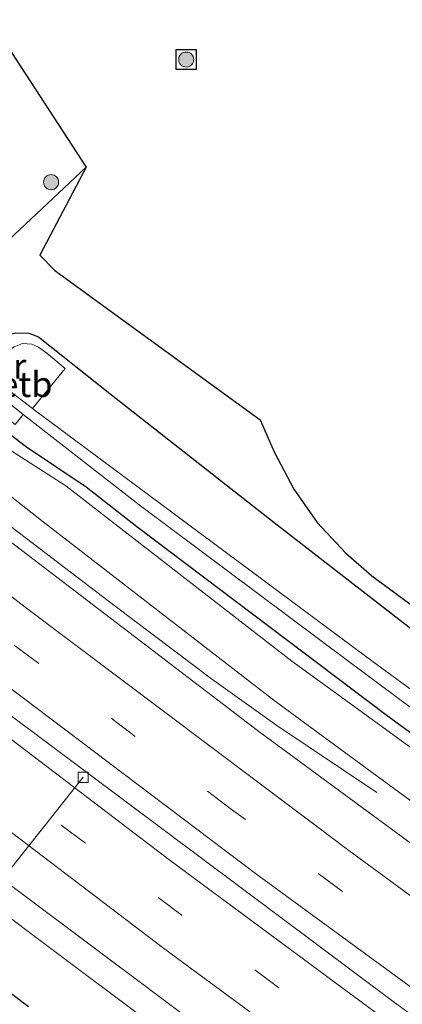
# Model space of a CAD drawing. Units: metres. Extents: x 229997 to 240003, y 481249 to 487501.
# Drawn here: x 238379 to 238417, y 483278 to 483375 of the extents above; entities that cross this region are included whole.
import ezdxf
from ezdxf.enums import TextEntityAlignment as Align

# ---------------------------------------------------------------- set-up
doc = ezdxf.new("R2010")
doc.units = ezdxf.units.M
doc.linetypes.add('IE-TERREINAFSCHEIDING', pattern=[10, 8, -2])
doc.linetypes.add('VW-3-9_STREEP', pattern=[12, 3, -9])
doc.layers.get('0').update_dxf_attribs({"lineweight": 25})
for name, color, linetype, lineweight in [('B-ME-AL-OVERIG-L-B1', 7, 'Continuous', 18), ('B-ME-BV-GELEIDECONSTRUCTIE-BARRIER-L-B1', 213, 'BV-STEPBARRIER', 18), ('B-ME-BV-GELEIDECONSTRUCTIE-GELEIDERAIL-L-B1', 213, 'BV-GELEIDERAIL', 18), ('B-ME-GR-BOOM-S-B1', 93, 'Continuous', 18), ('B-ME-GW-INSTEEKWATERGANG-L-B1', 10, 'Continuous', 25), ('B-ME-GW-KRUINLIJN-L-B1', 93, 'Continuous', 18), ('B-ME-GW-TEENLIJN-L-B1', 93, 'Continuous', 18), ('B-ME-IE-GRASLAND-GV-B6', 93, 'Continuous', 18), ('B-ME-IE-TERREINAFSCHEIDING-RASTERHEKWERK-L-B1', 8, 'IE-TERREINAFSCHEIDING', 18), ('B-ME-KG-KADASTRAAL-OPNAMEDTMGRENS-L-B1', 10, 'Continuous', 25), ('B-ME-OB-BEKLEDING-GV-B6', 253, 'Continuous', 18), ('B-ME-OG-WATER-GV-B6', 153, 'Continuous', 18), ('B-ME-VH-VERH_SOORT-BITUMEN-GV-B6', 8, 'IE-TERREINAFSCHEIDING-NATUURLIJK-HOUTWAL', 18), ('B-ME-VV-KOLK-S-B1', 8, 'Continuous', 18), ('B-ME-VW-MARKERING-39STREEP-015-L-B1', 255, 'VW-3-9_STREEP', 18), ('B-ME-VW-MARKERING-STREEP-015-L-B1', 7, 'Continuous', 18)]:
    doc.layers.add(name, color=color, linetype=linetype, lineweight=lineweight)
doc.styles.add('NLCS-ISO', font='NLCS-ISO.TTF')
doc.linetypes.add('BV-GELEIDERAIL', pattern='A,10,-3,[108,NLCS.SHX,S=1,R=0,X=0,Y=0],-3', length=16)
doc.linetypes.add('BV-STEPBARRIER', pattern='A,1,-1,[16,NLCS.SHX,S=1,R=0,X=-1,Y=0],1', length=3)
doc.linetypes.add('IE-TERREINAFSCHEIDING-NATUURLIJK-HOUTWAL', pattern='A,7,-1.5,[67,NLCS.SHX,S=0.75,R=45,X=0,Y=0],-1.5,7,-1.5,[70,NLCS.SHX,S=0.75,R=0,X=0,Y=0],-1.5', length=20)

# ---------------------------------------------------------------- blocks, each defined once
blk = doc.blocks.new('boom')
blk.add_hatch(color=256).paths.add_polyline_path([(-0.75, 0, 1), (0.75, 0, 1)])
blk.add_circle((0, 0), 0.75)
blk = doc.blocks.new('kolk')
blk.add_lwpolyline([(-0.5, -0.5), (0.5, -0.5), (0.5, 0.5), (-0.5, 0.5)], close=True)

msp = doc.modelspace()

# ---------------------------------------------------------------- linework, layer by layer
at = {"layer": 'B-ME-AL-OVERIG-L-B1'}
msp.add_line((238370.012, 483281.332, 8.314), (238385.009, 483300.158, 10.787), dxfattribs=at)
at = {"layer": 'B-ME-BV-GELEIDECONSTRUCTIE-BARRIER-L-B1'}
msp.add_polyline3d([(238340.611, 483334.965, 11.742), (238377.579, 483306.451, 11.729), (238415.949, 483277.811, 11.75), (238452.227, 483251.503, 11.758), (238495.534, 483221.149, 11.796), (238548.842, 483185.141, 11.8), (238581.715, 483163.844, 11.956)], dxfattribs=at)
at = {"layer": 'B-ME-BV-GELEIDECONSTRUCTIE-GELEIDERAIL-L-B1'}
for points in [[(238397.7551, 483309.9268, 11.2569), (238388.189, 483317.1364, 11.2613), (238378.6613, 483324.4085, 11.2527), (238369.1513, 483331.75, 11.2522), (238359.6753, 483339.0636, 11.2521), (238350.1747, 483346.4076, 11.2303), (238337.646, 483356.325, 11.2555), (238334.4996, 483358.7945, 11.248), (238328.2926, 483363.7891, 11.2301)], [(238414.1788, 483298.6553, 10.4339), (238404.2396, 483305.2934, 10.9162), (238397.7551, 483309.9268, 11.2569)]]:
    msp.add_polyline3d(points, dxfattribs=at)
at = {"layer": 'B-ME-GW-INSTEEKWATERGANG-L-B1'}
for points in [[(238374.388, 483337.072, 9.639), (238373.554, 483338.291, 9.735), (238373.082, 483339.409, 9.735), (238373.278, 483340.542, 9.685), (238374.105, 483341.604, 9.592), (238375.7, 483343.244, 9.492), (238377.088, 483343.969, 9.407), (238378.316, 483344.263, 9.357), (238379.62, 483344.255, 9.306), (238380.579, 483343.877, 9.273), (238387.829, 483338.127, 9.239), (238403.983, 483325.463, 9.109), (238421.677, 483311.744, 9.176), (238437.118, 483300.693, 9.34), (238459.299, 483285.074, 9.357), (238485.855, 483267.266, 9.555), (238514.415, 483247.753, 9.63), (238545.017, 483227.42, 9.698)], [(238556.706, 483206.545, 9.643), (238554.262, 483208.291, 9.601), (238528.614, 483225.851, 9.555), (238498.943, 483246.043, 9.487), (238472.647, 483264.935, 9.428), (238443.679, 483285.411, 9.403), (238415.091, 483306.366, 9.424), (238390.323, 483325.026, 9.361), (238385.298, 483328.951, 9.34), (238379.383, 483332.916, 9.525), (238375.82, 483335.606, 9.605), (238374.388, 483337.072, 9.639)], [(238338.617, 483306.815, 9.449), (238339.634, 483306.845, 9.778), (238340.512, 483306.696, 9.946), (238343.218, 483304.847, 9.992), (238355.461, 483295.563, 9.963), (238379.57, 483277.394, 10.017)]]:
    msp.add_polyline3d(points, dxfattribs=at)
at = {"layer": 'B-ME-GW-KRUINLIJN-L-B1'}
for points in [[(238369.431, 483338.202, 9.975), (238371.048, 483335.53, 10.042), (238372.909, 483332.413, 10.11), (238375.996, 483329.441, 10.152), (238381.018, 483325.52, 10.148), (238404.126, 483307.695, 10.164), (238443.174, 483279.044, 10.185), (238472.917, 483257.801, 10.253), (238510.304, 483231.418, 10.291), (238550.196, 483204.29, 10.421), (238593.307, 483176.574, 10.361)], [(238572.709, 483150.32, 11.11), (238537.996, 483173.063, 10.976), (238495.829, 483200.932, 10.993), (238450.89, 483232.37, 10.947), (238408.476, 483263.17, 11.001), (238379.402, 483284.944, 10.972), (238352.807, 483305.045, 10.938), (238337.617, 483315.786, 10.9), (238335.279, 483317.208, 10.884), (238332.811, 483318.386, 10.867), (238330.746, 483318.75, 10.804), (238328.72, 483318.82, 10.799)]]:
    msp.add_polyline3d(points, dxfattribs=at)
at = {"layer": 'B-ME-GW-TEENLIJN-L-B1'}
for points in [[(238368.297, 483344.914, 10.018), (238370.476, 483346.31, 9.895), (238373.143, 483348.667, 9.635), (238375.924, 483351.941, 9.609), (238385.303, 483360.736, 9.605)], [(238595.608, 483179.565, 9.769), (238567.333, 483197.755, 9.807), (238536.51, 483217.995, 9.66), (238498.628, 483244.647, 9.55), (238457.628, 483274.04, 9.42), (238405.752, 483311.685, 9.441), (238383.279, 483329.097, 9.428), (238379.306, 483331.645, 9.416), (238375.097, 483334.323, 9.635), (238369.431, 483338.202, 9.975)]]:
    msp.add_polyline3d(points, dxfattribs=at)
at = {"layer": 'B-ME-IE-GRASLAND-GV-B6'}
for points in [[(238440.862, 483276.477, 10.556), (238402.597, 483304.612, 10.56), (238360.323, 483336.831, 10.572), (238323.228, 483365.998, 10.505), (238296.477, 483387.705, 10.484)], [(238368.297, 483344.914, 10.018), (238362.603, 483352.09, 12.839), (238360.245, 483355.197, 14.833), (238358.847, 483356.84, 16.233), (238377.461, 483372.752, 15.602), (238385.303, 483360.736, 9.605), (238375.924, 483351.941, 9.609), (238373.143, 483348.667, 9.635), (238370.476, 483346.31, 9.895), (238368.297, 483344.914, 10.018)], [(238279.432, 483366.457, 11.12), (238303.061, 483347.438, 11.123), (238338.838, 483319.195, 11.136), (238372.339, 483293.483, 11.174), (238405.074, 483269.027, 11.178)], [(238375.924, 483351.941, 9.609), (238385.303, 483360.736, 9.605), (238380.697, 483351.996, 9.483), (238382.184, 483350.476, 9.277), (238402.603, 483335.633, 9.239), (238403.969, 483332.481, 9.264), (238405.95, 483328.771, 9.243), (238408.255, 483325.466, 9.235), (238411.073, 483322.455, 9.222), (238413.674, 483320.157, 9.264), (238417.317, 483317.486, 9.298)], [(238545.017, 483227.42, 9.698), (238514.415, 483247.753, 9.63), (238485.855, 483267.266, 9.555), (238459.299, 483285.074, 9.357), (238437.118, 483300.693, 9.34), (238421.677, 483311.744, 9.176), (238403.983, 483325.463, 9.109), (238387.829, 483338.127, 9.239), (238380.579, 483343.877, 9.273), (238379.62, 483344.255, 9.306), (238378.316, 483344.263, 9.357), (238377.088, 483343.969, 9.407), (238375.7, 483343.244, 9.492), (238374.105, 483341.604, 9.592), (238373.278, 483340.542, 9.685), (238373.082, 483339.409, 9.735), (238373.554, 483338.291, 9.735), (238374.388, 483337.072, 9.639)], [(238472.647, 483264.935, 9.428), (238443.679, 483285.411, 9.403), (238415.091, 483306.366, 9.424), (238390.323, 483325.026, 9.361), (238385.298, 483328.951, 9.34), (238379.383, 483332.916, 9.525), (238375.82, 483335.606, 9.605), (238374.388, 483337.072, 9.639), (238373.554, 483338.291, 9.735), (238373.082, 483339.409, 9.735), (238373.278, 483340.542, 9.685), (238374.105, 483341.604, 9.592), (238375.7, 483343.244, 9.492), (238377.088, 483343.969, 9.407), (238378.316, 483344.263, 9.357), (238379.62, 483344.255, 9.306), (238380.579, 483343.877, 9.273), (238387.829, 483338.127, 9.239), (238403.983, 483325.463, 9.109), (238421.677, 483311.744, 9.176), (238437.118, 483300.693, 9.34), (238459.299, 483285.074, 9.357), (238485.855, 483267.266, 9.555)], [(238451.895, 483283.743, 8.14), (238413.177, 483312.079, 8.14), (238380.133, 483336.625, 8.14), (238379.957, 483336.759, 8.14), (238383.198, 483340.736, 8.756), (238381.391, 483342.267, 8.756), (238380.57, 483342.857, 8.756), (238379.904, 483343.15, 8.756), (238378.985, 483343.221, 8.751), (238378.139, 483342.893, 8.751), (238376.504, 483341.838, 8.751), (238374.844, 483340.404, 8.751), (238374.471, 483339.911, 8.751), (238374.375, 483339.443, 8.751), (238374.504, 483338.741, 8.751), (238374.849, 483338.023, 8.751), (238375.311, 483337.49, 8.751), (238378.248, 483335.176, 8.743), (238379.038, 483336.183, 8.14), (238390.552, 483327.207, 8.14), (238411.255, 483311.74, 8.14), (238430.469, 483297.469, 8.14)], [(238408.476, 483263.17, 11.001), (238379.402, 483284.944, 10.972), (238352.807, 483305.045, 10.938), (238337.617, 483315.786, 10.9), (238335.279, 483317.208, 10.884), (238332.811, 483318.386, 10.867), (238330.746, 483318.75, 10.804), (238328.72, 483318.82, 10.799), (238328.629, 483320.688, 10.888), (238328.09, 483321.756, 10.888), (238327.528, 483322.756, 10.888), (238326.79, 483323.77, 10.888), (238325.93, 483324.821, 10.888), (238324.619, 483326.205, 10.888), (238323.382, 483327.316, 10.888), (238323.632, 483327.628, 10.888), (238314.523, 483334.938, 10.888), (238314.273, 483334.626, 10.888), (238309.929, 483338.063, 10.942), (238308.359, 483338.982, 10.942), (238306.721, 483339.844, 10.942), (238304.904, 483340.403, 10.909), (238302.642, 483340.358, 10.909)], [(238567.333, 483197.755, 9.807), (238536.51, 483217.995, 9.66), (238498.628, 483244.647, 9.55), (238457.628, 483274.04, 9.42), (238405.752, 483311.685, 9.441), (238383.279, 483329.097, 9.428), (238379.306, 483331.645, 9.416), (238375.097, 483334.323, 9.635), (238369.431, 483338.202, 9.975), (238371.048, 483335.53, 10.042), (238372.909, 483332.413, 10.11), (238375.996, 483329.441, 10.152), (238381.018, 483325.52, 10.148), (238404.126, 483307.695, 10.164), (238443.174, 483279.044, 10.185), (238472.917, 483257.801, 10.253), (238510.304, 483231.418, 10.291), (238550.196, 483204.29, 10.421)], [(238595.608, 483179.565, 9.769), (238593.307, 483176.574, 10.361), (238550.196, 483204.29, 10.421), (238510.304, 483231.418, 10.291), (238472.917, 483257.801, 10.253), (238443.174, 483279.044, 10.185), (238404.126, 483307.695, 10.164), (238381.018, 483325.52, 10.148), (238375.996, 483329.441, 10.152), (238372.909, 483332.413, 10.11), (238371.048, 483335.53, 10.042), (238369.431, 483338.202, 9.975), (238375.097, 483334.323, 9.635), (238379.306, 483331.645, 9.416), (238383.279, 483329.097, 9.428), (238405.752, 483311.685, 9.441), (238457.628, 483274.04, 9.42), (238498.628, 483244.647, 9.55), (238536.51, 483217.995, 9.66), (238567.333, 483197.755, 9.807), (238595.608, 483179.565, 9.769)], [(238374.388, 483337.072, 9.639), (238375.82, 483335.606, 9.605), (238379.383, 483332.916, 9.525), (238385.298, 483328.951, 9.34), (238390.323, 483325.026, 9.361), (238415.091, 483306.366, 9.424), (238443.679, 483285.411, 9.403), (238472.647, 483264.935, 9.428), (238498.943, 483246.043, 9.487), (238528.614, 483225.851, 9.555), (238554.262, 483208.291, 9.601)], [(238379.57, 483277.394, 10.017), (238355.461, 483295.563, 9.963), (238343.218, 483304.847, 9.992), (238340.512, 483306.696, 9.946), (238339.634, 483306.845, 9.778), (238338.617, 483306.815, 9.449), (238336.481, 483308.325, 9.403), (238335.186, 483309.057, 9.407), (238333.251, 483309.885, 9.412), (238331.242, 483310.467, 9.42), (238329.025, 483310.662, 9.428), (238327.196, 483310.21, 9.433), (238326.294, 483309.71, 9.437), (238325.896, 483309.435, 9.433), (238319.688, 483314.732, 12.082), (238313.117, 483319.637, 16.772), (238317.52, 483323.219, 14.824), (238322.5, 483328.024, 10.888), (238323.382, 483327.316, 10.888)], [(238323.382, 483327.316, 10.888), (238324.619, 483326.205, 10.888), (238325.93, 483324.821, 10.888), (238326.79, 483323.77, 10.888), (238327.528, 483322.756, 10.888), (238328.09, 483321.756, 10.888), (238328.629, 483320.688, 10.888), (238328.72, 483318.82, 10.799), (238330.746, 483318.75, 10.804), (238332.811, 483318.386, 10.867), (238335.279, 483317.208, 10.884), (238337.617, 483315.786, 10.9), (238352.807, 483305.045, 10.938), (238379.402, 483284.944, 10.972), (238408.476, 483263.17, 11.001), (238450.89, 483232.37, 10.947), (238495.829, 483200.932, 10.993), (238537.996, 483173.063, 10.976), (238572.709, 483150.32, 11.11)], [(238370.533, 483275.349, 9.172), (238354.492, 483287.466, 9.176), (238338.555, 483299.82, 9.159), (238335.914, 483301.865, 9.109), (238335.561, 483302.138, 9.107), (238335.124, 483302.816, 9.096), (238334.85, 483304.018, 9.096), (238335.301, 483305.165, 9.096), (238335.821, 483305.805, 9.096), (238336.363, 483306.319, 9.1), (238337.334, 483306.629, 9.164), (238338.617, 483306.815, 9.449), (238339.634, 483306.845, 9.778), (238340.512, 483306.696, 9.946), (238343.218, 483304.847, 9.992), (238355.461, 483295.563, 9.963), (238379.57, 483277.394, 10.017)]]:
    msp.add_polyline3d(points, dxfattribs=at)
at = {"layer": 'B-ME-KG-KADASTRAAL-OPNAMEDTMGRENS-L-B1'}
for points in [[(238363.4066, 483389.779, 9.786), (238367.61, 483377.42, 15.695), (238368.5049, 483377.1833, 16.5357), (238372.482, 483379.063, 15.817), (238376.371, 483374.145, 15.741), (238377.649, 483373.917, 15.661), (238377.461, 483372.752, 15.602), (238385.303, 483360.736, 9.605), (238380.697, 483351.996, 9.483), (238382.184, 483350.476, 9.277), (238402.603, 483335.633, 9.239), (238403.969, 483332.481, 9.264), (238405.95, 483328.771, 9.243), (238408.255, 483325.466, 9.235), (238411.073, 483322.455, 9.222), (238413.674, 483320.157, 9.264), (238417.317, 483317.486, 9.298), (238436.683, 483304.11, 9.412), (238465.25, 483284.639, 9.525), (238493.138, 483265.612, 9.74), (238517.144, 483249.249, 9.862), (238539.433, 483233.896, 9.862), (238572.77, 483210.955, 9.672), (238603.4, 483189.692, 9.534)], [(238396.242, 483370.403, 9.988), (238394.242, 483370.403, 9.988), (238394.242, 483372.403, 9.988), (238396.242, 483372.403, 9.988), (238396.242, 483370.403, 9.988)]]:
    msp.add_polyline3d(points, dxfattribs=at)
at = {"layer": 'B-ME-OB-BEKLEDING-GV-B6'}
msp.add_polyline3d([(238379.957, 483336.759, 8.14), (238376.665, 483339.272, 8.14), (238376.343, 483339.448, 8.14), (238375.948, 483339.515, 8.14), (238375.693, 483339.445, 8.14), (238375.532, 483339.245, 8.14), (238375.552, 483339.002, 8.14), (238375.768, 483338.773, 8.14), (238379.038, 483336.183, 8.14), (238378.248, 483335.176, 8.743), (238375.311, 483337.49, 8.751), (238374.849, 483338.023, 8.751), (238374.504, 483338.741, 8.751), (238374.375, 483339.443, 8.751), (238374.471, 483339.911, 8.751), (238374.844, 483340.404, 8.751), (238376.504, 483341.838, 8.751), (238378.139, 483342.893, 8.751), (238378.985, 483343.221, 8.751), (238379.904, 483343.15, 8.756), (238380.57, 483342.857, 8.756), (238381.391, 483342.267, 8.756), (238383.198, 483340.736, 8.756), (238379.957, 483336.759, 8.14)], dxfattribs=at)
at = {"layer": 'B-ME-OG-WATER-GV-B6'}
for points in [[(238556.463, 483209.455, 8.14), (238513.674, 483238.326, 8.14), (238479.467, 483262.142, 8.14), (238449.582, 483283.486, 8.14), (238430.469, 483297.469, 8.14), (238411.255, 483311.74, 8.14), (238390.552, 483327.207, 8.14), (238379.038, 483336.183, 8.14), (238375.768, 483338.773, 8.14), (238375.552, 483339.002, 8.14), (238375.532, 483339.245, 8.14), (238375.693, 483339.445, 8.14), (238375.948, 483339.515, 8.14), (238376.343, 483339.448, 8.14), (238376.665, 483339.272, 8.14), (238379.957, 483336.759, 8.14)], [(238379.957, 483336.759, 8.14), (238380.133, 483336.625, 8.14), (238413.177, 483312.079, 8.14), (238451.895, 483283.743, 8.14), (238498.147, 483250.904, 8.14), (238531.939, 483227.775, 8.14), (238556.774, 483210.979, 8.14)]]:
    msp.add_polyline3d(points, dxfattribs=at)
at = {"layer": 'B-ME-VH-VERH_SOORT-BITUMEN-GV-B6'}
msp.add_polyline3d([(238566.631, 483157.259, 11.216), (238533.3, 483179.039, 11.233), (238501.533, 483200.444, 11.216), (238466.944, 483224.545, 11.195), (238440.493, 483243.232, 11.191), (238405.074, 483269.027, 11.178), (238372.339, 483293.483, 11.174), (238338.838, 483319.195, 11.136), (238303.061, 483347.438, 11.123), (238279.432, 483366.457, 11.12), (238282.133, 483369.824, 11.053), (238284.428, 483372.685, 10.979), (238286.715, 483375.536, 10.893), (238289.234, 483378.676, 10.829), (238291.527, 483381.515, 10.734), (238293.867, 483384.452, 10.628), (238296.477, 483387.705, 10.484), (238323.228, 483365.998, 10.505), (238360.323, 483336.831, 10.572), (238402.597, 483304.612, 10.56), (238440.862, 483276.477, 10.556), (238481.62, 483247.391, 10.577), (238517.36, 483222.653, 10.602), (238556.006, 483196.683, 10.665)], dxfattribs=at)
at = {"layer": 'B-ME-VW-MARKERING-39STREEP-015-L-B1'}
for points in [[(238585.592, 483168.099, 10.832), (238556.345, 483187.047, 10.871), (238526.409, 483206.995, 10.846), (238506.526, 483220.525, 10.837), (238486.771, 483234.19, 10.854), (238457.194, 483255.023, 10.821), (238430.068, 483274.556, 10.846), (238399.739, 483296.977, 10.833), (238371.285, 483318.47, 10.808), (238343.473, 483340.015, 10.791), (238315.066, 483362.5, 10.757), (238291.527, 483381.515, 10.734)], [(238284.428, 483372.685, 10.979), (238299.71, 483360.274, 10.976), (238317.981, 483345.608, 10.98), (238343.501, 483325.57, 11.022), (238364.307, 483309.493, 11.014), (238382.824, 483295.413, 11.018), (238408.901, 483275.943, 11.031), (238430.155, 483260.425, 11.06), (238449.197, 483246.739, 11.018), (238475.658, 483228.017, 11.052), (238504.413, 483208.126, 11.102), (238533.582, 483188.505, 11.119), (238562.765, 483169.231, 11.111), (238578.755, 483158.947, 11.102)]]:
    msp.add_polyline3d(points, dxfattribs=at)
at = {"layer": 'B-ME-VW-MARKERING-STREEP-015-L-B1'}
for points in [[(238293.867, 483384.452, 10.628), (238313.974, 483368.114, 10.656), (238331.587, 483354.083, 10.673), (238347.909, 483341.238, 10.665), (238379.238, 483317.062, 10.678), (238411.399, 483292.908, 10.728), (238446.048, 483267.515, 10.745), (238480.606, 483243.014, 10.757), (238515.517, 483218.888, 10.799), (238542.003, 483200.973, 10.787), (238574.156, 483179.822, 10.795), (238588.65, 483170.521, 10.752)], [(238582.552, 483165.691, 10.9), (238541.369, 483192.567, 10.934), (238489.198, 483228.046, 10.934), (238449.383, 483256.084, 10.926), (238402.141, 483290.606, 10.913), (238368.595, 483315.901, 10.833), (238323.922, 483350.763, 10.816), (238289.234, 483378.676, 10.829)], [(238286.715, 483375.536, 10.893), (238317.838, 483350.394, 10.921), (238356.977, 483319.79, 10.917), (238393.499, 483292, 10.963), (238426.651, 483267.53, 10.993), (238466.651, 483238.837, 10.926), (238504.454, 483212.565, 10.976), (238538.93, 483189.368, 11.014), (238580.842, 483161.917, 10.959)], [(238576.655, 483155.947, 11.16), (238535.426, 483182.868, 11.182), (238497.578, 483208.367, 11.144), (238464.715, 483231.201, 11.153), (238426.251, 483258.7, 11.128), (238392.991, 483283.188, 11.115), (238354.698, 483312.276, 11.085), (238330.241, 483331.222, 11.052), (238304.346, 483351.796, 11.069), (238282.133, 483369.824, 11.053)]]:
    msp.add_polyline3d(points, dxfattribs=at)

# ---------------------------------------------------------------- block references
at = {"layer": 'B-ME-GR-BOOM-S-B1', "rotation": 90}
for p in [(238395.242, 483371.403, 9.988), (238381.813, 483359.232, 9.899)]:
    msp.add_blockref('boom', p, dxfattribs=at)
at = {"layer": 'B-ME-VV-KOLK-S-B1', "rotation": 90}
msp.add_blockref('kolk', (238385.009, 483300.158, 10.787), dxfattribs=at)

# ---------------------------------------------------------------- texts
at = {"layer": 'B-ME-IE-TERREINAFSCHEIDING-RASTERHEKWERK-L-B1', "ltscale": 0.2, "style": 'NLCS-ISO'}
msp.add_text('wildraster', height=2.5, dxfattribs=at).set_placement((238371.3213, 483340.9767), align=Align.MIDDLE_CENTER)
at = {"layer": 'B-ME-OB-BEKLEDING-GV-B6', "ltscale": 0.2, "style": 'NLCS-ISO'}
msp.add_text('betb', height=2.5, dxfattribs=at).set_placement((238378.2612, 483339.1634), align=Align.MIDDLE_CENTER)

doc.saveas('drawing.dxf')
